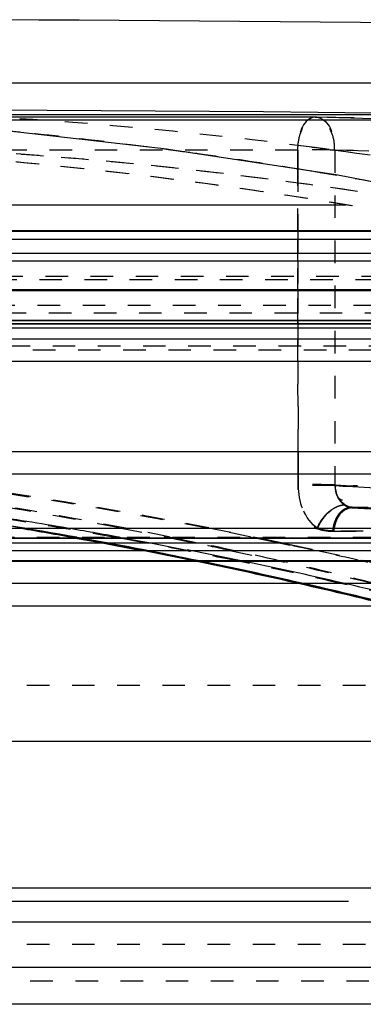
# Model space of a CAD drawing. Units: millimetres. Extents: x 179 to 8549, y 310 to 4273.
# Drawn here: x 8010 to 8025, y 3816 to 3859 of the extents above; entities that cross this region are included whole.
import ezdxf

# ---------------------------------------------------------------- set-up
doc = ezdxf.new("R2010")
doc.units = ezdxf.units.MM
doc.header["$LTSCALE"] = 10
doc.linetypes.add('DOT', pattern=[0.2, 0.1, -0.1])
doc.linetypes.add('HIDDEN', pattern=[9.525, 6.35, -3.175])
doc.layers.add('BEZUGSACHSEN', color=7, linetype='Continuous')
doc.layers.add('DEFAULT_2', color=8, linetype='HIDDEN')

# ---------------------------------------------------------------- blocks, each defined once
blk = doc.blocks.new('ACO BioJet-P-M Links')
at = {"color": 7, "linetype": 'Continuous'}
blk.add_line((9435.514, 8197.429), (9902.314, 8197.429), dxfattribs=at)
at = {"color": 9, "linetype": 'Continuous'}
for p, q in [((9425.514, 8189.893), (9909.598, 8189.893)), ((9910.389, 8188.251), (9424.695, 8188.251)), ((9424.695, 8158.251), (9910.389, 8158.251)), ((9909.598, 8156.609), (9425.514, 8156.609))]:
    blk.add_line(p, q, dxfattribs=at)
at = {"color": 6, "linetype": 'Continuous'}
blk.add_arc((9672.857, 5247.52), 2952.742, 87.539591, 89.750384, dxfattribs=at)
at = {"layer": 'BEZUGSACHSEN', "color": 8, "linetype": 'HIDDEN'}
for p, q in [((9426.751, 8174.251), (9916.751, 8174.251)), ((9426.751, 8159.251), (9916.751, 8159.251))]:
    blk.add_line(p, q, dxfattribs=at)
at = {"layer": 'DEFAULT_2', "color": 8, "linetype": 'HIDDEN'}
for p, q in [((9711.225, 8196.012), (9632.278, 8196.012)), ((9906.717, 8195.787), (9671.751, 8195.787)), ((9701.522, 8195.92), (9687.234, 8195.92)), ((9721.208, 8195.366), (9701.546, 8195.919)), ((9694.929, 8194.494), (9687.313, 8195.362)), ((9702.535, 8193.338), (9694.916, 8194.496)), ((9710.143, 8191.892), (9702.523, 8193.341)), ((9893.38, 8192.015), (9450.115, 8192.015)), ((9907.882, 8190.882), (9435.621, 8190.882)), ((9671.751, 8190.87), (9905.861, 8190.87)), ((9912.89, 8190.489), (9430.603, 8190.488)), ((9731.359, 8189.539), (9612.144, 8189.538)), ((9609.784, 8188.221), (9733.719, 8188.221)), ((9724.702, 8188.266), (9618.801, 8188.265)), ((9733.719, 8188.224), (9669.739, 8188.224)), ((9733.719, 8188.221), (9671.652, 8188.221)), ((9916.602, 8186.897), (9426.9, 8186.896)), ((9725.046, 8186.9), (9618.456, 8186.9)), ((9731.109, 8186.763), (9673.95, 8186.763)), ((9673.951, 8186.76), (9731.129, 8186.76)), ((9731.735, 8186.572), (9673.944, 8186.572)), ((9673.85, 8186.091), (9729.939, 8186.091)), ((9729.637, 8185.091), (9673.866, 8185.091)), ((9903.31, 8181.091), (9440.194, 8181.091)), ((9904.309, 8180.091), (9439.194, 8180.091)), ((9703.138, 8178.604), (9703.139, 8178.605)), ((9703.141, 8178.604), (9704.546, 8178.533)), ((9704.548, 8178.567), (9703.147, 8178.639)), ((9703.864, 8178.621), (9703.157, 8178.638)), ((9703.18, 8178.604), (9703.418, 8178.609)), ((9703.418, 8178.609), (9703.591, 8178.614)), ((9703.591, 8178.614), (9703.654, 8178.615)), ((9711.545, 8177.685), (9631.958, 8177.685)), ((9916.77, 8177.251), (9426.732, 8177.251)), ((9426.733, 8177.286), (9916.77, 8177.286)), ((9671.652, 8177.269), (9690.915, 8177.281)), ((9916.193, 8177.035), (9671.751, 8177.035)), ((9690.707, 8177.299), (9690.887, 8177.267)), ((9691.066, 8177.269), (9690.886, 8177.302)), ((9690.887, 8177.267), (9692.005, 8177.063)), ((9690.915, 8177.281), (9705.317, 8177.286)), ((9690.956, 8177.3), (9691.136, 8177.268)), ((9692.183, 8177.064), (9691.066, 8177.269)), ((9691.136, 8177.268), (9692.252, 8177.063)), ((9692.005, 8177.063), (9693.724, 8176.737)), ((9692.858, 8177.3), (9693.037, 8177.268)), ((9693.037, 8177.268), (9694.146, 8177.063)), ((9694.146, 8177.063), (9695.852, 8176.737)), ((9714.958, 8176.703), (9628.545, 8176.703)), ((9912.788, 8176.234), (9430.807, 8176.234)), ((9908.309, 8176.251), (9435.194, 8176.251)), ((9696.058, 8176.272), (9696.148, 8176.254)), ((9696.323, 8176.252), (9696.233, 8176.27)), ((9696.299, 8176.272), (9696.39, 8176.253)), ((9698.167, 8176.272), (9698.256, 8176.253)), ((9914.772, 8175.251), (9428.732, 8175.251)), ((9903.751, 8174.251), (9439.751, 8174.251)), ((9897.751, 8168.251), (9445.751, 8168.251)), ((9896.751, 8161.751), (9446.751, 8161.751)), ((9893.501, 8161.164), (9450.002, 8161.164)), ((9895.251, 8160.251), (9448.251, 8160.251))]:
    blk.add_line(p, q, dxfattribs=at)
at = {"layer": 'DEFAULT_2', "color": 8, "linetype": 'DOT'}
for p, q in [((9701.521, 8195.92), (9701.533, 8195.919)), ((9701.533, 8195.919), (9701.522, 8195.92)), ((9701.533, 8195.919), (9701.546, 8195.919)), ((9701.586, 8195.918), (9701.533, 8195.919)), ((9701.533, 8195.919), (9701.585, 8195.918)), ((9705.247, 8195.835), (9701.586, 8195.918)), ((9688.433, 8195.246), (9687.816, 8195.307)), ((9700.753, 8194.446), (9686.48, 8194.446)), ((9694.07, 8194.596), (9694.045, 8194.599)), ((9700.753, 8193.61), (9700.752, 8194.446)), ((9700.752, 8194.446), (9700.753, 8193.61)), ((9701.377, 8194.582), (9701.506, 8194.565)), ((9702.383, 8194.45), (9702.396, 8179.59)), ((9705.21, 8194.387), (9702.383, 8194.45)), ((9695.96, 8194.342), (9695.93, 8194.346)), ((9700.753, 8190.87), (9700.753, 8193.61)), ((9700.753, 8193.61), (9700.754, 8190.87)), ((9700.754, 8189.538), (9700.753, 8190.87)), ((9700.754, 8190.87), (9700.754, 8189.538)), ((9700.755, 8188.221), (9700.754, 8189.538)), ((9700.754, 8189.538), (9700.755, 8188.221)), ((9427.57, 8188.868), (9915.9, 8188.868)), ((9728.301, 8188.708), (9673.482, 8188.708)), ((9700.757, 8186.896), (9700.755, 8188.221)), ((9700.755, 8188.221), (9700.757, 8186.896)), ((9730.22, 8187.565), (9673.579, 8187.565)), ((9916.719, 8187.226), (9426.751, 8187.226)), ((9700.757, 8186.763), (9700.757, 8186.896)), ((9700.757, 8186.896), (9700.757, 8186.763)), ((9700.758, 8185.091), (9700.757, 8186.763)), ((9700.757, 8186.763), (9700.758, 8185.091)), ((9730.893, 8185.763), (9673.935, 8185.763)), ((9732.016, 8185.593), (9673.929, 8185.593)), ((9700.76, 8181.091), (9700.758, 8185.091)), ((9700.758, 8185.091), (9700.76, 8181.091)), ((9700.76, 8180.091), (9700.76, 8181.091)), ((9700.76, 8181.091), (9700.76, 8180.091)), ((9700.761, 8179.625), (9700.76, 8180.091)), ((9700.76, 8180.091), (9700.761, 8179.59)), ((9702.396, 8179.625), (9702.893, 8179.599)), ((9702.396, 8179.59), (9702.765, 8179.571)), ((9702.765, 8179.571), (9702.891, 8179.565)), ((9702.891, 8179.565), (9703.195, 8179.55)), ((9702.893, 8179.599), (9703.201, 8179.584)), ((9703.195, 8179.55), (9704.601, 8179.477)), ((9703.18, 8178.604), (9703.138, 8178.604)), ((9703.141, 8178.604), (9703.14, 8178.605)), ((9703.147, 8178.639), (9703.157, 8178.639)), ((9704.546, 8178.534), (9703.175, 8178.604)), ((9692.854, 8177.72), (9694.919, 8177.311)), ((9696.808, 8177.72), (9698.857, 8177.309)), ((9703.652, 8177.567), (9702.288, 8177.583)), ((9702.342, 8177.567), (9703.706, 8177.583)), ((9439.194, 8177.312), (9904.309, 8177.312)), ((9690.995, 8177.265), (9690.815, 8177.298)), ((9692.112, 8177.062), (9690.995, 8177.265)), ((9693.831, 8176.737), (9692.112, 8177.062)), ((9692.829, 8177.265), (9692.65, 8177.298)), ((9693.939, 8177.062), (9692.829, 8177.265)), ((9694.919, 8177.311), (9695.1, 8177.274)), ((9695.09, 8177.309), (9695.271, 8177.272)), ((9695.1, 8177.274), (9696.219, 8177.043)), ((9695.271, 8177.272), (9696.389, 8177.04)), ((9698.686, 8177.311), (9698.866, 8177.274)), ((9698.857, 8177.309), (9699.037, 8177.272)), ((9698.866, 8177.274), (9699.977, 8177.043)), ((9699.037, 8177.272), (9700.147, 8177.04)), ((9699.977, 8177.043), (9700.412, 8176.95)), ((9700.147, 8177.04), (9700.413, 8176.983)), ((9697.735, 8176.72), (9699.697, 8176.285)), ((9700.413, 8176.983), (9701.624, 8176.721)), ((9701.624, 8176.721), (9703.571, 8176.285)), ((9696.253, 8176.255), (9696.163, 8176.274)), ((9698.053, 8176.255), (9697.963, 8176.274)), ((9699.697, 8176.285), (9699.773, 8176.267)), ((9699.838, 8176.285), (9699.914, 8176.268)), ((9703.43, 8176.285), (9703.505, 8176.267)), ((9703.571, 8176.285), (9703.646, 8176.268)), ((9446.751, 8170.751), (9896.751, 8170.751)), ((9426.751, 8159.276), (9916.719, 8159.276)), ((9915.9, 8157.634), (9427.57, 8157.634))]:
    blk.add_line(p, q, dxfattribs=at)
at = {"layer": 'DEFAULT_2', "color": 8, "linetype": 'HIDDEN'}
blk.add_lwpolyline([(9702.723, 8178.84), (9702.742, 8178.822), (9702.762, 8178.805), (9702.782, 8178.788), (9702.802, 8178.773), (9702.823, 8178.758), (9702.845, 8178.743)], dxfattribs=at)
for centre, radius, start, end in [((9672.857, 5247.52), 2948.742, 89.254482, 90.000023), ((9703.625, 8179.647), 1.23, 181.0187, 189.4742), ((9703.589, 8179.64), 1.193, 189.4646, 198.1223), ((9653.209, 7966.954), 213.706, 79.82657, 81.50018), ((9625.625, 6650.584), 1530.02, 86.779778, 87.095548), ((9653.216, 7967.835), 212.827, 79.80515, 81.36522), ((9655.571, 7970.82), 209.82, 80.40946, 81.39615), ((9653.069, 7966.812), 213.826, 79.862, 80.50477), ((9655.365, 7969.595), 211.062, 79.76776, 80.40976), ((9652.592, 7964.405), 216.313, 78.36097, 79.45407), ((9652.569, 7963.418), 217.299, 78.39015, 79.47758), ((9652.495, 7963.733), 216.958, 78.41697, 79.04536), ((9654.893, 7967.09), 213.611, 78.31212, 78.94541), ((9652.035, 7961.508), 219.229, 77.19432, 78.39167), ((9652.029, 7961.681), 219.095, 77.14634, 78.33636), ((9652.006, 7960.691), 220.084, 77.17575, 78.36566), ((9654.507, 7965.24), 215.501, 77.08003, 78.28676), ((9651.344, 7958.47), 222.345, 76.04368, 77.19427), ((9651.34, 7958.661), 222.193, 75.99968, 77.14629), ((9651.317, 7957.662), 223.191, 76.0306, 77.17571), ((9653.918, 7962.674), 218.133, 75.91721, 77.07996)]:
    blk.add_arc(centre, radius, start, end, dxfattribs=at)
at = {"layer": 'DEFAULT_2', "color": 8, "linetype": 'DOT'}
for centre, radius, start, end in [((9675.546, 7997.013), 199.25, 82.55109, 86.63358), ((9669.839, 6719.492), 1476.768, 88.244572, 88.768228), ((9668.069, 7993.953), 202.32, 82.59147, 84.42937), ((9668.057, 7993.848), 202.426, 82.62371, 84.22272), ((9673.871, 7993.413), 201.386, 78.72357, 86.62749), ((9674.026, 7994.881), 199.912, 81.0396, 86.64706), ((9667.87, 7992.374), 203.911, 82.09034, 82.61784), ((9667.873, 7992.397), 203.889, 82.14345, 82.5931), ((9701.3, 8168.419), 26.054, 87.6174, 91.2034), ((9675.327, 7995.221), 201.056, 82.33722, 82.55632), ((9675.255, 7994.685), 201.596, 81.47088, 82.51801), ((9674.668, 7990.917), 205.409, 76.78207, 82.31499), ((9670.794, 6715.61), 1479.177, 85.851135, 88.776321), ((9669.368, 7991.107), 203.7, 79.88432, 85.41496), ((9669.252, 7990.139), 204.674, 78.79476, 85.4041), ((9667.646, 7990.793), 205.508, 80.61535, 82.14194), ((9667.643, 7990.773), 205.529, 80.64889, 82.08076), ((9667.293, 7988.637), 207.693, 79.69263, 80.64956), ((9667.296, 7988.655), 207.675, 79.74341, 80.61633), ((9656.427, 7971.106), 210.523, 78.94149, 82.08808), ((9701.578, 8142.902), 36.731, 88.7246, 91.2754), ((9656.351, 7970.478), 211.121, 78.43229, 82.09004), ((9701.578, 8142.868), 36.731, 88.7246, 91.2754), ((9703.625, 8179.612), 1.23, 181.0188, 189.2254), ((9703.59, 8179.606), 1.194, 189.2108, 197.598), ((9703.538, 8179.589), 1.139, 197.5755, 206.2176), ((9624.898, 6650.498), 1531.089, 86.612345, 87.068502), ((9652.071, 7966.576), 215.047, 79.06771, 81.11855), ((9651.954, 7966.055), 215.613, 78.45933, 81.10919), ((9655.529, 7970.588), 210.016, 79.81944, 81.9781), ((9653.091, 7965.91), 214.727, 79.88167, 80.52735), ((9703.968, 8177.433), 1.632, 171.0525, 175.2945), ((9654.962, 7967.438), 213.216, 78.36482, 79.46678), ((9651.162, 7961.934), 219.777, 77.76563, 78.16977), ((9651.009, 7961.385), 220.377, 77.19859, 78.11661), ((9652.525, 7962.865), 217.824, 78.44337, 79.06886), ((9655.397, 7965.735), 215.959, 77.14911, 77.96889), ((9652.068, 7960.655), 220.081, 77.22078, 78.41818), ((9654.495, 7965.181), 215.522, 77.12576, 78.33999), ((9650.403, 7958.558), 223.237, 76.09598, 77.22306), ((9650.377, 7958.616), 223.218, 76.05123, 77.17793), ((9654.895, 7963.544), 218.206, 75.9837, 77.12805), ((9654.87, 7963.6), 218.189, 75.93859, 77.08254), ((9651.38, 7957.622), 223.191, 76.07503, 77.22075), ((9653.908, 7962.612), 218.157, 75.96243, 77.12571)]:
    blk.add_arc(centre, radius, start, end, dxfattribs=at)
for points, knots in [([(9700.752, 8194.446), (9700.755, 8194.664), (9700.803, 8195.196), (9701.163, 8195.919), (9701.521, 8195.92)], [0, 0, 0, 0, 0.378599, 1, 1, 1, 1]), ([(9701.521, 8195.92), (9701.431, 8195.92), (9700.858, 8195.677), (9700.758, 8194.939), (9700.752, 8194.446)], [0, 0, 0, 0, 0.154191, 1, 1, 1, 1]), ([(9702.383, 8194.45), (9702.383, 8194.666), (9702.337, 8195.223), (9701.919, 8195.912), (9701.547, 8195.919)], [0, 0, 0, 0, 0.366773, 1, 1, 1, 1]), ([(9701.547, 8195.919), (9701.647, 8195.917), (9702.237, 8195.698), (9702.383, 8194.945), (9702.383, 8194.45)], [0, 0, 0, 0, 0.167992, 1, 1, 1, 1]), ([(9702.82, 8178.722), (9702.757, 8178.766), (9702.639, 8178.876), (9702.552, 8179.012), (9702.516, 8179.086)], [0, 0, 0, 0, 0.482821, 1, 1, 1, 1]), ([(9702.742, 8178.735), (9702.759, 8178.737), (9702.793, 8178.741), (9702.827, 8178.741), (9702.844, 8178.741)], [0, 0, 0, 0, 0.507706, 1, 1, 1, 1]), ([(9702.844, 8178.741), (9702.891, 8178.711), (9702.988, 8178.662), (9703.095, 8178.641), (9703.147, 8178.639)], [0, 0, 0, 0, 0.514541, 1, 1, 1, 1]), ([(9702.123, 8178.425), (9702.085, 8178.393), (9702.009, 8178.323), (9701.94, 8178.248), (9701.907, 8178.209)], [0, 0, 0, 0, 0.494266, 1, 1, 1, 1]), ([(9702.597, 8178.69), (9702.514, 8178.666), (9702.346, 8178.592), (9702.197, 8178.486), (9702.123, 8178.425)], [0, 0, 0, 0, 0.474788, 1, 1, 1, 1]), ([(9702.583, 8178.351), (9702.556, 8178.318), (9702.505, 8178.247), (9702.462, 8178.171), (9702.442, 8178.131)], [0, 0, 0, 0, 0.489271, 1, 1, 1, 1]), ([(9702.62, 8178.323), (9702.594, 8178.291), (9702.545, 8178.221), (9702.504, 8178.146), (9702.485, 8178.107)], [0, 0, 0, 0, 0.48893, 1, 1, 1, 1]), ([(9702.82, 8178.722), (9702.784, 8178.723), (9702.708, 8178.717), (9702.634, 8178.701), (9702.597, 8178.69)], [0, 0, 0, 0, 0.482494, 1, 1, 1, 1]), ([(9703.14, 8178.605), (9703.084, 8178.607), (9702.97, 8178.632), (9702.869, 8178.689), (9702.82, 8178.722)], [0, 0, 0, 0, 0.483638, 1, 1, 1, 1]), ([(9702.442, 8178.131), (9702.401, 8178.047), (9702.333, 8177.868), (9702.298, 8177.68), (9702.289, 8177.583)], [0, 0, 0, 0, 0.489194, 1, 1, 1, 1]), ([(9702.485, 8178.107), (9702.454, 8178.042), (9702.4, 8177.905), (9702.368, 8177.761), (9702.356, 8177.687)], [0, 0, 0, 0, 0.489256, 1, 1, 1, 1])]:
    blk.add_open_spline(points, degree=3, knots=knots, dxfattribs=at)
for points in [[(9701.633, 8177.685), (9701.049, 8178.087), (9700.761, 8178.916), (9700.761, 8179.625)], [(9700.761, 8179.59), (9700.761, 8178.898), (9701.031, 8178.1), (9701.585, 8177.685)], [(9701.633, 8177.685), (9701.811, 8178.162), (9702.238, 8178.666), (9702.742, 8178.735)], [(9703.157, 8178.638), (9702.943, 8178.649), (9702.719, 8178.516), (9702.583, 8178.351)], [(9703.138, 8178.604), (9702.941, 8178.6), (9702.744, 8178.476), (9702.62, 8178.323)], [(9701.907, 8178.209), (9701.774, 8178.053), (9701.662, 8177.875), (9701.585, 8177.685)], [(9701.585, 8177.685), (9701.826, 8177.603), (9702.086, 8177.564), (9702.342, 8177.567)], [(9702.288, 8177.583), (9702.067, 8177.586), (9701.844, 8177.619), (9701.632, 8177.685)]]:
    blk.add_open_spline(points, degree=3, dxfattribs=at)
at = {"layer": 'DEFAULT_2', "color": 8, "linetype": 'HIDDEN'}
blk.add_open_spline([(9702.399, 8179.625), (9702.404, 8179.419), (9702.42, 8179.172), (9702.57, 8179.03)], degree=3, dxfattribs=at)
for points, knots in [([(9702.568, 8179.027), (9702.544, 8179.065), (9702.502, 8179.143), (9702.469, 8179.227), (9702.455, 8179.269)], [0, 0, 0, 0, 0.494497, 1, 1, 1, 1]), ([(9702.752, 8178.81), (9702.716, 8178.84), (9702.649, 8178.909), (9702.593, 8178.986), (9702.568, 8179.027)], [0, 0, 0, 0, 0.489922, 1, 1, 1, 1]), ([(9702.57, 8179.03), (9702.591, 8179.01), (9702.641, 8178.974), (9702.7, 8178.958), (9702.731, 8178.955)], [0, 0, 0, 0, 0.485953, 1, 1, 1, 1]), ([(9702.844, 8178.741), (9702.828, 8178.751), (9702.796, 8178.773), (9702.767, 8178.797), (9702.752, 8178.81)], [0, 0, 0, 0, 0.494875, 1, 1, 1, 1])]:
    blk.add_open_spline(points, degree=3, knots=knots, dxfattribs=at)

msp = doc.modelspace()

# ---------------------------------------------------------------- block references
msp.add_blockref('ACO BioJet-P-M Links', (-1678.653, -4341.066))

doc.saveas('drawing.dxf')
